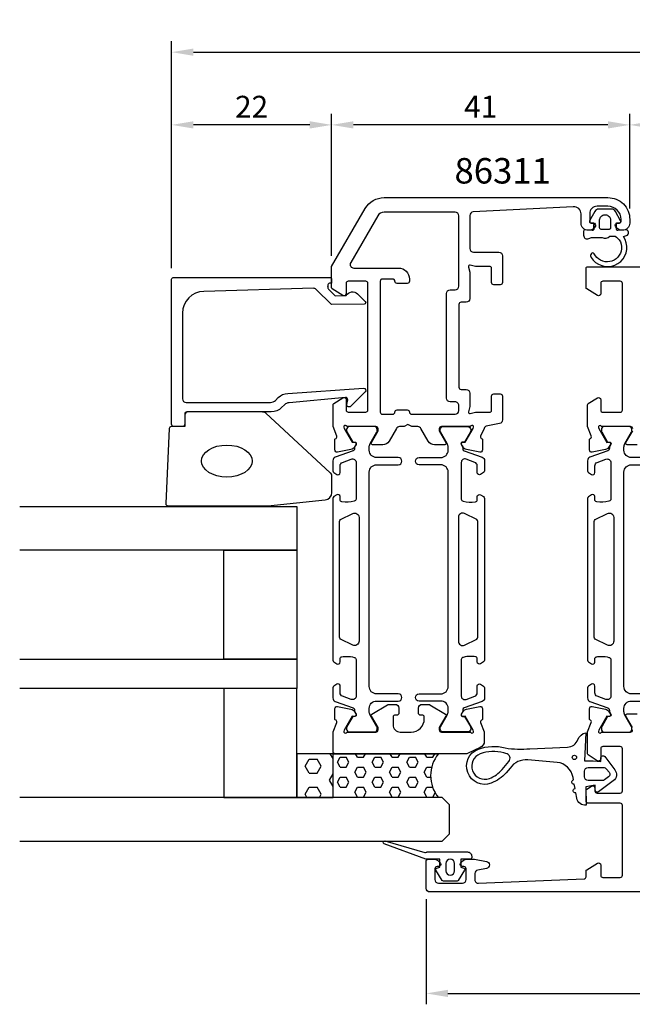
# Model space of a CAD drawing. Extents: x -43 to 143, y -1 to 134.
# Drawn here: x -43 to 41, y -1 to 134 of the extents above; entities that cross this region are included whole.
import ezdxf

# ---------------------------------------------------------------- set-up
doc = ezdxf.new("R2010")
doc.units = 0
doc.header["$LTSCALE"] = 4
doc.layers.get('Defpoints').update_dxf_attribs({"linetype": 'CONTINUOUS'})
for name, color, linetype in [('sapa_artikelnr', 4, 'CONTINUOUS'), ('sapa_fogband', 2, 'CONTINUOUS'), ('sapa_glas', 4, 'CONTINUOUS'), ('sapa_matt', 1, 'CONTINUOUS'), ('sapa_profil', 7, 'CONTINUOUS')]:
    doc.layers.add(name, color=color, linetype=linetype)
doc.styles.add('ISO', font='isocpeur.ttf')
doc.dimstyles.new('MASKIN', dxfattribs={"dimscale": 0, "dimtxt": 3, "dimasz": 3, "dimexe": 1.5, "dimexo": 1.5, "dimgap": 1, "dimtad": 1, "dimdec": 8, "dimlfac": -1, "dimdsep": 46, "dimtxsty": 'ISO', "dimcen": -5, "dimclrd": 256, "dimclre": 256, "dimclrt": 2, "dimazin": 2, "dimtfac": 1, "dimtdec": 8, "dimtmove": 0, "dimatfit": 3, "dimfxl": 1.5, "dimtolj": 1, "dimarcsym": 0})

# ---------------------------------------------------------------- blocks, each defined once
blk = doc.blocks.new('*D62')
at = {"layer": 'Defpoints', "color": 0, "transparency": 16777216}
for p in [(122, 129.5), (-22, 98.3), (122, 98.3)]:
    blk.add_point(p, dxfattribs=at)
at = {"layer": 'sapa_matt', "lineweight": -2, "transparency": 16777216}
for p, q in [((-22, 99.8), (-22, 131)), ((122, 99.8), (122, 131)), ((-19, 129.5), (119, 129.5))]:
    blk.add_line(p, q, dxfattribs=at)
at = {"layer": 'sapa_matt', "transparency": 16777216}
for points in [[(-19, 130), (-19, 129), (-22, 129.5)], [(119, 130), (119, 129), (122, 129.5)]]:
    blk.add_solid(points, dxfattribs=at)
at = {"layer": 'sapa_matt', "color": 2, "transparency": 16777216, "insert": (50, 132), "char_height": 3, "attachment_point": 5, "style": 'ISO'}
blk.add_mtext('\\A1;144', dxfattribs=at)
blk = doc.blocks.new('*D59')
at = {"layer": 'Defpoints', "color": 0, "transparency": 16777216}
for p in [(59, 119.5), (41, 106.5), (59, 106.5)]:
    blk.add_point(p, dxfattribs=at)
at = {"layer": 'sapa_matt', "lineweight": -2, "transparency": 16777216}
for p, q in [((41, 108), (41, 121)), ((59, 108), (59, 121)), ((44, 119.5), (56, 119.5))]:
    blk.add_line(p, q, dxfattribs=at)
at = {"layer": 'sapa_matt', "transparency": 16777216}
for points in [[(44, 120), (44, 119), (41, 119.5)], [(56, 120), (56, 119), (59, 119.5)]]:
    blk.add_solid(points, dxfattribs=at)
at = {"layer": 'sapa_matt', "color": 2, "transparency": 16777216, "insert": (50, 122), "char_height": 3, "attachment_point": 5, "style": 'ISO'}
blk.add_mtext('\\A1;18', dxfattribs=at)
blk = doc.blocks.new('*D58')
at = {"layer": 'Defpoints', "color": 0, "transparency": 16777216}
for p in [(13, 14.5), (87, 14.5), (87, 0.05)]:
    blk.add_point(p, dxfattribs=at)
at = {"layer": 'sapa_matt', "lineweight": -2, "transparency": 16777216}
for p, q in [((13, 13), (13, -1.45)), ((87, 13), (87, -1.45)), ((16, 0.05), (84, 0.05))]:
    blk.add_line(p, q, dxfattribs=at)
at = {"layer": 'sapa_matt', "transparency": 16777216}
for points in [[(16, 0.55), (16, -0.45), (13, 0.05)], [(84, 0.55), (84, -0.45), (87, 0.05)]]:
    blk.add_solid(points, dxfattribs=at)
at = {"layer": 'sapa_matt', "color": 2, "transparency": 16777216, "insert": (50, 2.55), "char_height": 3, "attachment_point": 5, "style": 'ISO'}
blk.add_mtext('\\A1;74', dxfattribs=at)
blk = doc.blocks.new('*D57')
at = {"layer": 'Defpoints', "color": 0, "transparency": 16777216}
for p in [(-22, 119.5), (0, 100), (-22, 98.3)]:
    blk.add_point(p, dxfattribs=at)
at = {"layer": 'sapa_matt', "lineweight": -2, "transparency": 16777216}
for p, q in [((-22, 99.8), (-22, 121)), ((0, 101.5), (0, 121)), ((-3, 119.5), (-19, 119.5))]:
    blk.add_line(p, q, dxfattribs=at)
at = {"layer": 'sapa_matt', "transparency": 16777216}
for points in [[(-19, 120), (-19, 119), (-22, 119.5)], [(-3, 120), (-3, 119), (0, 119.5)]]:
    blk.add_solid(points, dxfattribs=at)
at = {"layer": 'sapa_matt', "color": 2, "transparency": 16777216, "insert": (-11, 122), "char_height": 3, "attachment_point": 5, "style": 'ISO'}
blk.add_mtext('\\A1;22', dxfattribs=at)
blk = doc.blocks.new('*D56')
at = {"layer": 'Defpoints', "color": 0, "transparency": 16777216}
for p in [(0, 119.5), (41, 106.5), (0, 100)]:
    blk.add_point(p, dxfattribs=at)
at = {"layer": 'sapa_matt', "lineweight": -2, "transparency": 16777216}
for p, q in [((0, 101.5), (0, 121)), ((41, 108), (41, 121)), ((38, 119.5), (3, 119.5))]:
    blk.add_line(p, q, dxfattribs=at)
at = {"layer": 'sapa_matt', "transparency": 16777216}
for points in [[(3, 120), (3, 119), (0, 119.5)], [(38, 120), (38, 119), (41, 119.5)]]:
    blk.add_solid(points, dxfattribs=at)
at = {"layer": 'sapa_matt', "color": 2, "transparency": 16777216, "insert": (20.5, 122), "char_height": 3, "attachment_point": 5, "style": 'ISO'}
blk.add_mtext('\\A1;41', dxfattribs=at)

msp = doc.modelspace()

# ---------------------------------------------------------------- hatches: boundary and pattern name
at = {"layer": 'sapa_fogband'}
h = msp.add_hatch(dxfattribs=at)
h.set_pattern_fill('HEX', color=256, scale=0.35, style=0)
h.set_pattern_definition([(0, (-479.8129, -395.0412), (0, 1.924741), [1.11125, -2.2225]), (120, (-479.8129, -395.0412), (-1.6668746, -0.9623705), [1.11125, -2.2225]), (60, (-478.7016, -395.0412), (-1.6668746, 0.9623705), [1.11125, -2.2225])])
h.paths.add_polyline_path([(0.1992577, 33), (-4.8007423, 33), (-4.8007423, 27), (0.1992577, 27)])
h = msp.add_hatch(dxfattribs=at)
h.set_pattern_fill('HEX', color=256, scale=0.25, style=0)
h.set_pattern_definition([(0, (-479.8129, -395.0412), (0, 1.374815), [0.79375, -1.5875]), (120, (-479.8129, -395.0412), (-1.1906247, -0.6874075), [0.79375, -1.5875]), (60, (-479.0191, -395.0412), (-1.1906247, 0.6874075), [0.79375, -1.5875])])
h.paths.add_polyline_path([(14.6992577, 27, -0.3637884586), (14.6992577, 33), (0.1992577, 33), (0.1992577, 27)])

# ---------------------------------------------------------------- linework, layer by layer
for points in [[(36.05432791, 105.82150623), (36.05432791, 105.17374067, -0.4416942458), (35.83577355, 104.97460319), (34.87288227, 105.06431925, 0.4416942458), (34.65432791, 104.86518177), (34.65432791, 104.31519943, 0.5445962197), (35.36000696, 103.85946252), (35.71905811, 104.02150623), (37.19201735, 104.02150623, 0.3364379235), (38.26376108, 104.20901305), (38.82562471, 104.20901305, -0.1919812373), (39.16961176, 104.07188067), (39.56147869, 103.70040319, -0.7712067735), (36.98904699, 100.8907692, -0.1525444537), (36.11962124, 101.78264447, 0.622951567), (35.64468106, 101.68276218, 0.2412896305), (35.68143233, 101.27929737, 0.0924947384), (36.30342524, 100.58879696, 0.8622191196), (40.12729639, 104.16470871), (40.55785553, 104.28007668, 0.916331174), (40.41946561, 105.06492489), (39.37175906, 104.97326245, -0.4400105309), (39.15432791, 105.17250139), (39.15432791, 106.02150623), (39.55432791, 106.02150623, 0.5693809839), (39.72988196, 106.3173226), (39.02491636, 107.60895535, 0.2743878131), (38.49825422, 107.92150623), (36.7104016, 107.92150623, 0.2743878131), (36.18373947, 107.60895535), (35.47877387, 106.3173226, 0.5693809839), (35.65432791, 106.02150623), (36.05432791, 106.02150623), (36.05432791, 105.17250139)], [(37.55432791, 107.12150623), (37.65432791, 107.12150623, -0.4142135624), (38.35432791, 106.42150623), (38.35432791, 105.32150623, -0.4142135624), (38.15432791, 105.12150623), (37.05432791, 105.12150623, -0.4142135624), (36.85432791, 105.32150623), (36.85432791, 106.42150623, -0.4142135624)], [(34.9966627, 25.9250873, -0.3888787319), (33.7103065, 26.91214312), (33.58379157, 27.62964497, -1), (33.47960266, 28.22052963), (33.37219919, 28.82964497, -1), (33.26801029, 29.42052963), (33.20722568, 29.76525626, 0.3345953195), (31.00652746, 31.81744055), (26.99272005, 32.17054833, 0.2564696513), (24.53822585, 31.04461616), (23.99352612, 30.40405098, -0.1276248527), (21.93811623, 28.96066444, -1), (20.18447319, 33.64305017, -0.1579553886), (23.87937286, 33.80953263, 0.0604483959), (27.26948492, 33.7084401), (32.42705168, 33.92052094, 0.3286126758), (33.85969579, 34.97607649, -0.2704382184), (34.97820431, 35.88975277), (34.77834055, 32.02052094), (35.97834055, 32.02052094), (37.03940495, 31.96604917), (37.03843594, 32.51589508, -0.6068148963), (37.55802702, 32.63108565), (38.93435271, 30.81567284, -0.4400105309), (38.73363145, 29.29104355), (36.71666853, 27.76784217, -0.5205670506), (36.25481785, 27.93594207), (36.22822222, 28.68078118), (34.93830941, 28.48127024)], [(23.69381126, 33.13457567, 0.1579553886), (20.42998321, 32.98751617, 1), (21.6926062, 29.61619845, 0.1276248527), (23.46025871, 30.85751087), (24.36960524, 31.92689954, 0.5691506675), (23.97936948, 33.06559073, -0.0156300267)], [(37.19179281, 29.32052094), (35.27834055, 29.32052094, -0.4142135624), (34.77834055, 29.82052094), (34.77834055, 30.62052094, -0.4142135624), (35.27834055, 31.12052094), (37.35444436, 31.12052094, -0.2216946626), (37.81407102, 30.9061935), (38.17420807, 30.47699888, -0.4400105309), (38.08704339, 29.81491738), (37.53593868, 29.42902971, -0.1539147211)], [(17.76747105, 18.50502653), (17.76747105, 17.40502653), (18.16923486, 17.28397678, -0.5108224791), (18.28475533, 16.98117423), (17.42669662, 15.59540915, -0.25287239), (17.25941234, 15.50502653), (15.37552976, 15.50502653, -0.25287239), (15.20824549, 15.59540915), (14.35018678, 16.98117423, -0.5108224791), (14.46570724, 17.28397678), (14.86747105, 17.40502653), (14.86747105, 18.50502653), (12.96747105, 18.50502653), (7.22939124, 20.63208107, -0.9391885369), (7.34215721, 21.01503759), (12.81746088, 19.43448028, 0.2000670686), (13.04492492, 19.47381883, -0.1424954156), (13.15220567, 19.50502653), (18.66747105, 19.50502653, -0.4142135624), (19.26747105, 18.90502653), (19.26747105, 18.70502653, -0.4142135624), (19.06747105, 18.50502653)], [(16.91955078, 17.90502653, 1), (15.71539132, 17.90502653), (15.71539132, 16.90502653, 1), (16.91955078, 16.90502653)]]:
    msp.add_lwpolyline(points, format="xyb", close=True, dxfattribs=at)
msp.add_circle((33.3831451, 32.50166337), 0.3, dxfattribs=at)
at = {"layer": 'sapa_glas'}
for points in [[(-42.88788564, 67), (-4.8007423, 67), (-4.8007423, 61), (-42.88788564, 61)], [(-42.88788564, 46), (-4.8007423, 46), (-4.8007423, 42), (-42.88788564, 42)], [(-42.88788564, 21), (15.1992577, 21), (16.1992577, 22), (16.1992577, 26), (15.1992577, 27), (-42.88788564, 27)]]:
    msp.add_lwpolyline(points, dxfattribs=at)
for points in [[(-4.8007423, 46), (-14.8007423, 46), (-14.8007423, 61), (-4.8007423, 61), (-4.8007423, 46)], [(-4.8007423, 42), (-14.8007423, 42), (-14.8007423, 27), (-4.8007423, 27), (-4.8007423, 42)], [(-4.8007423, 33), (-4.8007423, 27), (0.1992577, 27), (0.1992577, 33), (-4.8007423, 33)]]:
    msp.add_lwpolyline(points, close=True, dxfattribs=at)
msp.add_lwpolyline([(14.6992577, 33, 0.3637884586), (14.6992577, 27), (0.1992577, 27), (0.1992577, 33)], format="xyb", close=True, dxfattribs=at)
at = {"layer": 'sapa_profil'}
for points in [[(2.24499511, 78.00280174, -0.2134217653), (2.02138831, 78.10280174, 0.7625858545), (1.69106223, 77.91822254), (1.74913587, 77.72683954), (2.83370032, 75.84099585), (3.15545805, 75.85155721, -0.5773502692), (3.33841179, 75.55740091), (3.18627787, 75.27271863, -0.2216946626), (2.64539804, 74.86690973), (0.83216757, 74.48546313, -0.4769755327), (0.4605107, 74.78771595), (0.46059431, 76.29081703), (0.50844006, 76.30533544, 0.4142135624), (0.7084041, 76.6795204), (0.1992577, 77.99681808), (0.1992577, 80.99308499, -0.2562769737), (0.2917887, 81.16175749), (1.5380542, 81.9558105, -0.5920056181), (1.9992577, 81.70280174), (1.9992577, 80.30280173, 0.4142135624), (2.2992577, 80.00280173), (4.6992577, 80.00280173, 0.4142135624), (4.9992577, 80.30280173), (4.9992577, 97.70280173, 0.4142135624), (4.6992577, 98.00280173), (2.2992577, 98.00280173, 0.4142135624), (1.9992577, 97.70280173), (1.9992577, 96.30280174, -0.5877032589), (1.54129749, 96.04775552), (0.0939509, 96.9441545, -0.2596812337), (-0.0007423, 97.11418531), (-0.0007423, 100.00280174), (4.61644227, 108, -0.2679491924), (7.21451848, 109.5), (37.9992577, 109.5, -0.4142135624), (40.9992577, 106.5), (40.9992577, 106, -0.4142135624), (39.9992577, 105), (39.93171323, 105, -0.2896898634), (39.02820533, 105.57142857, -0.5507604245), (39.2992577, 106), (39.5992577, 106, 0.4142135624), (39.7992577, 106.2), (39.7992577, 106.5, 0.4142135623), (37.9992577, 108.3), (36.49941277, 108.30023258, 0.414258978), (35.4992577, 107.3002326), (35.4992577, 106.2, 0.4142135624), (35.6992577, 106), (35.9992577, 106, -0.5507604246), (36.27031007, 105.57142857, -0.2896898633), (35.36680217, 105), (35.2992577, 105, -0.4142135624), (34.2992577, 106), (34.2992577, 107.25024828, 0.4336043957), (33.23355732, 108.24808767), (19.4730339, 107.52538664, 0.3989271498), (18.9992577, 107.02607481), (18.9992577, 102.50280175, 0.4142135624), (19.4992577, 102.00280175), (22.9992577, 102.00280175, -0.4142135624), (23.4992577, 101.50280175), (23.4992577, 97.80280175, -0.4142135624), (23.1992577, 97.50280175), (22.2992577, 97.50280175, -0.4142135624), (21.9992577, 97.80280175), (21.9992577, 99.80280175, 0.4142135624), (21.7992577, 100.00280175), (19.77199836, 100.00280175), (19.05102151, 100.19598692, 0.5773502692), (18.80607254, 99.95103794), (18.9992577, 99.23006109), (18.9992577, 95.60780174, -0.4142135624), (18.4992577, 95.10780174), (17.7992577, 95.10780174, 0.4142135624), (17.4992577, 94.80780174), (17.4992577, 83.40780174, 0.4142135624), (17.7992577, 83.10780174), (18.4992577, 83.10780174, -0.4142135624), (18.9992577, 82.60780174), (18.9992577, 80.77554241), (18.80607254, 80.05456556, 0.5773502692), (19.05102151, 79.80961659), (19.77199836, 80.00280175), (21.7992577, 80.00280175, 0.4142135624), (21.9992577, 80.20280175), (21.9992577, 82.20280175, -0.4142135624), (22.2992577, 82.50280175), (23.1992577, 82.50280175, -0.4142135624), (23.4992577, 82.20280175), (23.4992577, 78.91268943, -0.3575011442), (23.0973325, 78.42240244), (21.24077621, 78.0510253, 0.3579174115), (20.99962142, 77.75641025), (20.4901113, 76.6795204, 0.4142135624), (20.69007535, 76.30533544), (20.7379211, 76.29081703), (20.7380047, 74.78771595, -0.4769755327), (20.36634783, 74.48546313), (18.55311736, 74.86690973, -0.2216946626), (18.01223753, 75.27271863), (17.86010362, 75.55740091, -0.5773502692), (18.04305736, 75.85155721), (18.36481508, 75.84099585), (19.44937953, 77.72683954), (19.50745317, 77.91822254, 0.7625858545), (19.17712709, 78.10280174, -0.2134217653), (18.95352029, 78.00280174), (15.10073388, 78.00280174, 0.4142135624), (14.80073388, 77.70280174), (14.80073388, 77.40280174), (15.72449432, 75.80280174, -0.5773502692), (15.55128923, 75.50280174), (14.16564859, 75.50280174, -0.2679491924), (13.29962318, 76.00280174), (12.28926022, 77.75280174, 0.2679491922), (11.85624751, 78.00280174), (11.01887294, 78.00280174), (10.4992577, 78.30280174), (9.97964246, 78.00280174), (9.34226789, 78.00280174, 0.2679491926), (8.90925519, 77.75280174), (7.89889222, 76.00280174, -0.2679491924), (7.03286681, 75.50280174), (5.64722617, 75.50280174, -0.5773502692), (5.47402109, 75.80280174), (6.39778152, 77.40280174), (6.39778152, 77.70280174, 0.4142135624), (6.09778152, 78.00280174)], [(17.4992577, 97.30780174), (17.4992577, 107, 0.4142135624), (16.9992577, 107.5), (7.21451848, 107.5, 0.2679491924), (6.34849307, 107), (2.62620142, 100.55280174, 0.5773502692), (3.05921412, 99.80280174), (9.1992577, 99.80280174, -0.4142135624), (10.6992577, 98.30280174), (10.6992577, 98.00280174, -0.4142135625), (10.3992577, 97.70280174), (8.9992577, 97.70280174, -0.4142135623), (8.6992577, 98.00280174), (8.6992577, 98.00280174, 0.4142135623), (8.3992577, 98.30280174), (6.9992577, 98.30280174, 0.4142135625), (6.6992577, 98.00280174), (6.6992577, 80.00280173, 0.4142135624), (6.9992577, 79.70280173), (8.3992577, 79.70280173, 0.4142135624), (8.6992577, 80.00280173, -0.4142135624), (8.9992577, 80.30280173), (10.3992577, 80.30280173, -0.4142135624), (10.6992577, 80.00280173, 0.4142135624), (10.9992577, 79.70280173), (16.9992577, 79.70280173, 0.4142135624), (17.4992577, 80.20280173), (17.4992577, 80.87780174, 0.4142135624), (16.9992577, 81.40780174), (16.2992577, 81.40780174, -0.4142135624), (15.7992577, 81.90780174), (15.7992577, 96.30780174, -0.4142135624), (16.2992577, 96.80780174), (16.9992577, 96.80780174, 0.4142135624)], [(-0.5007423, 97.30475999), (-0.5007423, 97.06221606, 0.2011813371), (-0.44092415, 96.91956597), (0.48582321, 96.00885387), (1.9992577, 96.02206142, -0.493145426), (3.57052266, 96.24288831), (4.6381725, 95.19371173, -0.6681786379), (4.49680362, 94.84381148), (-0.0007423, 94.80456199), (-2.11483515, 96.88207525, 0.2038501166), (-2.47914193, 97.0252581), (-17.58385518, 96.60663199, 0.4061212135), (-20.5007423, 93.60778351), (-20.5007423, 81.82359226, 0.4142135624), (-20.0007423, 81.32359226), (-8.41495586, 81.32359226, 0.1989123674), (-7.70784908, 81.61648548), (-7.32725031, 81.99708425, -0.1830252782), (-6.0355825, 82.5791128), (4.39748953, 83.30217752, -0.6681786379), (4.61087185, 82.78702703), (2.61138973, 80.78754492, -0.7332303363), (2.10381537, 81.05177141), (2.21239949, 81.6675825, 0.4663076582), (1.91695716, 82.01967695), (-5.84251997, 81.28851733, 0.1830252782), (-6.48835387, 80.99750306), (-6.87647823, 80.6093787, -0.1989123674), (-8.29069179, 80.02359226), (-19.7007423, 80.02359226, 0.4142135624), (-20.2007423, 79.52359226), (-20.2007423, 78.32359226, -0.4142135624), (-20.5007423, 78.02359226), (-21.7007423, 78.02359226, -0.4142135624), (-22.0007423, 78.32359226), (-22.0007423, 98.3, -0.4142135624), (-21.8007423, 98.5), (-0.20536619, 98.5, -0.4210020198), (-0.0007423, 98.30005346), (-0.0007423, 97.7120703), (-0.3007423, 97.7120703, 0.4142135624), (-0.5007423, 97.5120703), (-0.5007423, 97.29489253)], [(18.96104773, 35.99988623, -0.2134217653), (19.18465452, 35.89988623, 0.7625858545), (19.5149806, 36.08446543), (19.45690697, 36.27584843), (18.37234252, 38.16169213), (18.05058479, 38.15113076, -0.5773502692), (17.86763105, 38.44528706), (18.01976496, 38.72996934, -0.2216946626), (18.5606448, 39.13577825), (20.37387527, 39.51722484, -0.4769755327), (20.74553214, 39.21497202), (20.74544853, 37.71187094), (20.69760278, 37.69735253, 0.4142135624), (20.49763874, 37.32316757), (21, 36.02342486), (21, 34.76210405, -0.2914734196), (20.42261826, 33.85579627), (18.68847182, 33.0468738, -0.1095509679), (18.47710331, 33), (0.5, 33, -0.4142135624), (0.2, 33.3), (0.2, 36.00216439), (0.71062258, 37.32328134, 0.4142135624), (0.51065854, 37.6974663), (0.46281279, 37.71198471), (0.46272918, 39.21508579, -0.4769755327), (0.83438606, 39.51733861), (2.64761653, 39.13589202, -0.2216946626), (3.18849636, 38.73008311), (3.34063027, 38.44540083, -0.5773502692), (3.15767653, 38.15124453), (2.8359188, 38.1618059), (1.75135435, 36.2759622), (1.69328072, 36.0845792, 0.7625858545), (2.0236068, 35.9, -0.2134217653), (2.2472136, 36), (6.09556303, 36, 0.4142135624), (6.39556303, 36.3), (6.39556303, 36.6), (5.4718026, 38.2, -0.4091108014), (5.54200007, 38.47143346), (7.68179204, 39.75715019, -0.1360940271), (7.83630347, 39.8), (8.75, 39.8, -0.4142135624), (9.25, 39.3), (9.25, 38.6, -0.4142135624), (8.95, 38.3), (8.65, 38.3, 0.4142135624), (8.45, 38.1), (8.45, 37, 0.4142135624), (9.45, 36), (10.95, 36, 0.4142135624), (12.75, 37.8), (12.75, 38.1, 0.4142135624), (12.55, 38.3), (12.25, 38.3, -0.4142135624), (11.95, 38.6), (11.95, 39.3, -0.4142135624), (12.45, 39.8), (13.36369653, 39.8, -0.1360940271), (13.51820796, 39.75715019), (15.65799993, 38.47143346, -0.4091108014), (15.7281974, 38.2), (14.80443697, 36.6), (14.80443697, 36.3, 0.4142135624), (15.10443697, 36), (18.9527864, 36)]]:
    msp.add_lwpolyline(points, format="xyb", close=True, dxfattribs=at)
for points in [[(41.3992577, 77.7, 0.4142135624), (41.0992577, 78), (37.2464713, 78, -0.2036002237), (37.03055099, 78.09172513, 0.8292414159), (36.69855535, 77.89559184), (36.75061205, 77.7240378), (37.8351765, 75.83819411), (38.15693423, 75.84875547, -0.5773502692), (38.33988797, 75.55459917), (38.18775406, 75.26991689, -0.2216946626), (37.64687423, 74.86410798), (35.83364376, 74.48266139, -0.4757248386), (35.46198681, 74.78365748), (35.46207049, 76.28801529), (35.50991624, 76.3025337, 0.458051181), (35.69398395, 76.71791408), (35.1992577, 78), (35.1992577, 81.01248433, -0.2596812337), (35.2939509, 81.18251515), (36.54129749, 81.95504621, -0.5877032589), (36.9992577, 81.7), (36.9992577, 80.26582121, 0.468374946), (37.2992577, 80), (39.6992577, 80, 0.468374946), (39.9992577, 80.26582121), (39.9992577, 86.1), (39.9992577, 88.1), (39.9992577, 97.7, 0.4142135624), (39.6992577, 98), (37.2992577, 98, 0.4142135624), (36.9992577, 97.7), (36.9992577, 96.3, -0.5877032589), (36.54129749, 96.04495378), (35.0939509, 96.94135276, -0.2596812337), (34.9992577, 97.11138357), (34.9992577, 99.8, -0.4142135624), (35.1992577, 100), (64.7992577, 100, -0.4142135624)], [(42.034343, 75.5), (40.64870235, 75.5, -0.5773502692), (40.47549727, 75.8), (41.3992577, 77.4)], [(86.49922231, 13.99999987), (13.49929309, 14.00000013, -0.4142342928), (12.9992577, 14.50000013), (12.9992577, 18.19743098, -0.4142135624), (13.2992577, 18.49743098), (14.06680217, 18.49743098, -0.2896898633), (14.97031007, 17.92600241, -0.5507604246), (14.6992577, 17.49743098), (14.4992577, 17.49743098, 0.4142135624), (14.1992577, 17.19743098), (14.1992577, 15.70000013, 0.4142135624), (14.6992577, 15.20000013), (17.9992577, 15.20000013, 0.4142135624), (18.4992577, 15.70000013), (18.4992577, 17.19743098, 0.4142135624), (18.1992577, 17.49743098), (17.9992577, 17.49743098, -0.5507604246), (17.72820533, 17.92600241, -0.2896898633), (18.63171323, 18.49743098), (19.67292938, 18.49743098), (21.28608179, 18.21298868, -0.8390996312), (21.28608179, 17.22818093), (20.11243361, 17.02123509, 0.3639702343), (19.6992577, 16.52883122), (19.6992577, 15.70035658, 0.4261326089), (20.21951316, 15.20076703), (34.71141098, 15.78832961, 0.4023941304), (34.9992577, 16.08808334), (34.9992577, 16.88861656, -0.2596812337), (35.0939509, 17.05864737), (36.54129749, 17.95504635, -0.5877032589), (36.9992577, 17.70000013), (36.9992577, 16.30000013, 0.4142135624), (37.2992577, 16.00000013), (39.6992577, 16.00000013, 0.4142135624), (39.9992577, 16.30000013), (39.9992577, 25.90000013, 0.4142135624), (39.6992577, 26.20000013), (35.2992577, 26.20000013, -0.4142135624), (34.9992577, 26.50000013), (34.9992577, 27.98408819, -0.2596812337), (35.0939509, 28.15411901), (35.74129749, 28.55504635, -0.5877032589), (36.1992577, 28.30000013), (36.1992577, 27.90000013, 0.4142135624), (36.4992577, 27.60000013), (39.6992577, 27.60000013, 0.4142135624), (39.9992577, 27.90000013), (39.9992577, 33.70000013, 0.4142135624), (39.6992577, 34.00000013), (37.2992577, 34.00000013, 0.4142135624), (36.9992577, 33.70000013), (36.9992577, 32.30000013, -0.5920056181), (36.5380542, 32.04699137), (35.2917887, 32.84104438, -0.2562769737), (35.1992577, 33.00971688), (35.1992577, 36.00598379), (35.7084041, 37.32328147, 0.4142135624), (35.50844006, 37.69746642), (35.46059431, 37.71198483), (35.4605107, 39.21508591, -0.4769755327), (35.83216757, 39.51733874), (37.64539804, 39.13589214, -0.2216946626), (38.18627787, 38.73008324), (38.33841179, 38.44540095, -0.5773502692), (38.15545805, 38.15124465), (37.83370032, 38.16180602), (36.74913587, 36.27596233), (36.69106223, 36.08457933, 0.7625858545), (37.02138831, 35.90000013, -0.2134217653), (37.24499511, 36.00000013), (41.09778152, 36.00000013, 0.4142135624), (41.39778152, 36.30000013)], [(41.39778152, 36.60000013), (40.47402109, 38.20000013, -0.5773502692), (40.64722617, 38.50000013), (42.03286681, 38.50000013, -0.2679491924)]]:
    msp.add_lwpolyline(points, format="xyb", dxfattribs=at)
at = {"layer": 'sapa_profil', "color": 2}
msp.add_lwpolyline([(-9.5836659, 80.01611896), (-19.90244667, 80.01611896, 0.4142135624), (-20.20244667, 79.71611896), (-20.20244667, 78.01611896), (-22.01614676, 78.01611896, 0.4005932429), (-22.31581933, 77.73013153), (-22.80211924, 67.43013153, 0.4279663351), (-22.50244667, 67.11611896), (-8.82198202, 67.11611896, 0.0195279011), (-8.78297087, 67.11764315), (-0.87557247, 67.94396419, 0.3915187749), (0.04640523, 68.9409158), (0.04640523, 71.23561242, 0.2613472755), (-0.19298561, 71.66232411), (-9.06244759, 79.86954235, 0.1379343941)], format="xyb", close=True, dxfattribs=at)
at = {"layer": 'sapa_profil', "color": 4}
for points in [[(0.71424038, 42.58519056), (0.30768018, 42.32116728, 0.2539676465), (0.17107189, 42.06956611), (0.17107189, 40.68806652, 0.3152987889), (0.50006182, 40.21822021), (2.96089201, 39.32255127, -0.2694959974), (3.15402399, 39.09103223, -0.061268638), (3.16760736, 38.79835679), (3.36934404, 38.44893862, -0.5773502692), (3.1874787, 38.13393862), (2.92036417, 38.13393862), (2.11168071, 36.73541091, 0.1318219889), (2.07138831, 36.58523781), (2.07138831, 36.40280174, 0.4142135624), (2.47138831, 36.00280174), (5.87138831, 36.00280174, 0.4142135624), (6.27138831, 36.40280174), (6.27138831, 36.58241698, 0.1316524976), (6.23119594, 36.73241698), (5.30504649, 38.33655488, -0.1316524976), (5.17107189, 38.83655488), (5.17107189, 39.25280174, -0.4142135624), (6.17107189, 40.25280174), (9.17107189, 40.25280174, 0.999999683), (9.17107189, 41.25280174), (6.17107189, 41.25280174, -0.4142135624), (5.17107189, 42.25280174), (5.17107189, 71.75280174, -0.4142135624), (6.17107189, 72.75280174), (9.17107189, 72.75280174, 1), (9.17107189, 73.75280174), (6.17107189, 73.75280174, -0.4142135624), (5.17107189, 74.75280174), (5.17107189, 75.1690486, -0.1316524976), (5.30504649, 75.6690486), (6.23119594, 77.2731865, 0.1316524976), (6.27138831, 77.4231865), (6.27138831, 77.60280174, 0.4142135624), (5.87138831, 78.00280174), (2.47138831, 78.00280174, 0.4142135624), (2.07138831, 77.60280174), (2.07138831, 77.42036567, 0.1318219889), (2.11168071, 77.27019257), (2.92036417, 75.87166487), (3.1874787, 75.87166487, -0.5773502692), (3.36934404, 75.55666487), (3.16760736, 75.20724669, -0.0612687674), (3.15402399, 74.91457126, -0.2694959974), (2.96089201, 74.68305221), (0.50006182, 73.78738327, 0.3152987889), (0.17107189, 73.31753696), (0.17107189, 71.93603738, 0.2539676465), (0.30768018, 71.6844362), (0.71424038, 71.42041293, 0.5862177598), (1.17107189, 71.67615474), (1.17107189, 72.61732942, -0.3152987889), (1.50006182, 73.08717573), (2.70006182, 73.52394001, -0.5205670506), (3.37107189, 73.0540937), (3.37107189, 68.03765276, -0.3702522326), (3.11661194, 67.7411294, -0.098236533), (1.42892516, 67.65067664, -0.3735060175), (1.17107189, 67.94770131), (1.17107189, 68.37615474, 0.5920056181), (0.70986839, 68.6291635), (0.30768018, 68.36797942, 0.2539676465), (0.17107189, 68.11637825), (0.17107189, 45.88922523, 0.2539676465), (0.30768018, 45.63762406), (0.70986839, 45.37643999, 0.5920055144), (1.17107189, 45.62944874), (1.17107187, 46.05790222, -0.3735060175), (1.42892514, 46.35492689, -0.0355900684), (2.04479873, 46.39882045, -0.0624282004), (3.11661191, 46.26447413, -0.3702522326), (3.37107187, 45.96795077), (3.37107189, 40.95150978, -0.5205670506), (2.70006182, 40.48166347), (1.50006182, 40.91842775, -0.3152987889), (1.17107189, 41.38827406), (1.17107189, 42.32944874, 0.5862175119), (0.71424057, 42.58519067, -0.0000002085)], [(20.48427502, 42.58519056), (20.89083522, 42.32116728, -0.2539676465), (21.02744351, 42.06956611), (21.02744351, 40.68806652, -0.3152987889), (20.69845358, 40.21822021), (18.23762339, 39.32255127, 0.2694959974), (18.04449142, 39.09103223, 0.061268638), (18.03090804, 38.79835679), (17.82917137, 38.44893862, 0.5773502692), (18.0110367, 38.13393862), (18.27815123, 38.13393862), (19.08683469, 36.73541091, -0.1318219889), (19.12712709, 36.58523781), (19.12712709, 36.40280174, -0.4142135624), (18.72712709, 36.00280174), (15.32712709, 36.00280174, -0.4142135624), (14.92712709, 36.40280174), (14.92712709, 36.58241698, -0.1316524976), (14.96731947, 36.73241698), (15.89346891, 38.33655488, 0.1316524976), (16.02744351, 38.83655488), (16.02744351, 39.25280174, 0.4142135624), (15.02744351, 40.25280174), (12.02744351, 40.25280174, -0.999999683), (12.02744351, 41.25280174), (15.02744351, 41.25280174, 0.4142135624), (16.02744351, 42.25280174), (16.02744351, 71.75280174, 0.4142135624), (15.02744351, 72.75280174), (12.02744351, 72.75280174, -1), (12.02744351, 73.75280174), (15.02744351, 73.75280174, 0.4142135624), (16.02744351, 74.75280174), (16.02744351, 75.1690486, 0.1316524976), (15.89346891, 75.6690486), (14.96731947, 77.2731865, -0.1316524976), (14.92712709, 77.4231865), (14.92712709, 77.60280174, -0.4142135624), (15.32712709, 78.00280174), (18.72712709, 78.00280174, -0.4142135624), (19.12712709, 77.60280174), (19.12712709, 77.42036567, -0.1318219889), (19.08683469, 77.27019257), (18.27815123, 75.87166487), (18.0110367, 75.87166487, 0.5773502692), (17.82917137, 75.55666487), (18.03090804, 75.20724669, 0.0612687674), (18.04449142, 74.91457126, 0.2694959974), (18.23762339, 74.68305221), (20.69845358, 73.78738327, -0.3152987889), (21.02744351, 73.31753696), (21.02744351, 71.93603738, -0.2539676465), (20.89083522, 71.6844362), (20.48427502, 71.42041293, -0.5862177598), (20.02744351, 71.67615474), (20.02744351, 72.61732942, 0.3152987889), (19.69845358, 73.08717573), (18.49845358, 73.52394001, 0.5205670506), (17.82744351, 73.0540937), (17.82744351, 68.03765276, 0.3702522326), (18.08190346, 67.7411294, 0.098236533), (19.76959024, 67.65067664, 0.3735060175), (20.02744351, 67.94770131), (20.02744351, 68.37615474, -0.5920056181), (20.48864701, 68.6291635), (20.89083522, 68.36797942, -0.2539676465), (21.02744351, 68.11637825), (21.02744351, 45.88922523, -0.2539676465), (20.89083522, 45.63762406), (20.48864701, 45.37643999, -0.5920055144), (20.02744351, 45.62944874), (20.02744353, 46.05790222, 0.3735060175), (19.76959026, 46.35492689, 0.0355900684), (19.15371667, 46.39882045, 0.0624282004), (18.08190349, 46.26447413, 0.3702522326), (17.82744353, 45.96795077), (17.82744351, 40.95150978, 0.5205670506), (18.49845358, 40.48166347), (19.69845358, 40.91842775, 0.3152987889), (20.02744351, 41.38827406), (20.02744351, 42.32944874, -0.5862175119), (20.48427483, 42.58519067, 0.0000002085)]]:
    msp.add_lwpolyline(points, format="xyb", close=True, dxfattribs=at)
for points in [[(44.1992577, 73.75000006), (41.1992577, 73.75000006, -0.4142135624), (40.1992577, 74.75000006), (40.1992577, 75.16624692, -0.1316524976), (40.3332323, 75.66624692), (41.25938174, 77.27038482, 0.1316524976), (41.29957412, 77.42038482), (41.29957412, 77.60000006, 0.4142135624), (40.89957412, 78.00000006), (37.49957412, 78.00000006, 0.4142135624), (37.09957412, 77.60000006), (37.09957412, 77.41756399, 0.1318219889), (37.13986652, 77.26739089), (37.94854998, 75.86886319), (38.21566451, 75.86886319, -0.5773502692), (38.39752984, 75.55386319), (38.19579316, 75.20444501, -0.0612687674), (38.18220979, 74.91176958, -0.2694959974), (37.98907782, 74.68025053), (35.52824763, 73.78458159, 0.3152987889), (35.1992577, 73.31473528), (35.1992577, 71.9332357, 0.2539676465), (35.33586599, 71.68163453), (35.74242619, 71.41761125, 0.5862177598), (36.1992577, 71.67335306), (36.1992577, 72.61452774, -0.3152987889), (36.52824763, 73.08437406), (37.72824763, 73.52113834, -0.5205670506), (38.3992577, 73.05129203), (38.3992577, 68.03485109, -0.3702522326), (38.14479775, 67.73832772, -0.098236533), (36.45711097, 67.64787497, -0.3735060175), (36.1992577, 67.94489963), (36.1992577, 68.37335306, 0.5920056181), (35.7380542, 68.62636182), (35.33586599, 68.36517774, 0.2539676465), (35.1992577, 68.11357657), (35.1992577, 45.88642355, 0.2539676465), (35.33586599, 45.63482238), (35.7380542, 45.37363831, 0.5920055144), (36.1992577, 45.62664706), (36.19925768, 46.05510054, -0.3735060175), (36.45711095, 46.35212521, -0.0355900684), (37.07298453, 46.39601877, -0.0624282004), (38.14479772, 46.26167245, -0.3702522326), (38.39925768, 45.96514909), (38.3992577, 40.9487081, -0.5205670506), (37.72824763, 40.47886179), (36.52824763, 40.91562607, -0.3152987889), (36.1992577, 41.38547238), (36.1992577, 42.32664706, 0.5862175119), (35.74242637, 42.582389, -0.0000002085), (35.74242619, 42.58238888), (35.33586599, 42.3183656, 0.2539676465), (35.1992577, 42.06676443), (35.1992577, 40.68526485, 0.3152987889), (35.52824763, 40.21541854), (37.98907782, 39.31974959, -0.2694959974), (38.18220979, 39.08823055, -0.061268638), (38.19579316, 38.79555512), (38.39752984, 38.44613694, -0.5773502692), (38.21566451, 38.13113694), (37.94854998, 38.13113694), (37.13986652, 36.73260924, 0.1318219889), (37.09957412, 36.58243613), (37.09957412, 36.40000006, 0.4142135624), (37.49957412, 36.00000006), (40.89957412, 36.00000006, 0.4142135624), (41.29957412, 36.40000006), (41.29957412, 36.57961531, 0.1316524976), (41.25938174, 36.72961531), (40.3332323, 38.3337532, -0.1316524976), (40.1992577, 38.8337532), (40.1992577, 39.25000006, -0.4142135624), (41.1992577, 40.25000006), (44.1992577, 40.25000006, 0.999999683)], [(44.1992577, 41.25000006), (41.1992577, 41.25000006, -0.4142135624), (40.1992577, 42.25000006), (40.1992577, 71.75000006, -0.4142135624), (41.1992577, 72.75000006), (44.1992577, 72.75000006, 1)], [(2.90335298, 66.05213086, -0.5571646429), (3.77107189, 65.51517036), (3.77107189, 48.49043312, -0.5571645048), (2.9033532, 47.95347251), (1.23721255, 48.78417959, -0.284385814), (1.07107189, 49.0526599), (1.07107189, 64.95294358, -0.284385814), (1.23721255, 65.22142389), (2.9033532, 66.05213098)], [(18.29516242, 66.05213086, 0.5571646429), (17.42744351, 65.51517036), (17.42744351, 48.49043312, 0.5571645048), (18.2951622, 47.95347251), (19.96130285, 48.78417959, 0.284385814), (20.12744351, 49.0526599), (20.12744351, 64.95294358, 0.284385814), (19.96130285, 65.22142389), (18.2951622, 66.05213098)], [(37.93153879, 66.04932919, -0.5571646429), (38.7992577, 65.51236868), (38.7992577, 48.48763145, -0.5571645048), (37.93153901, 47.95067083), (36.26539836, 48.78137792, -0.284385814), (36.0992577, 49.04985822), (36.0992577, 64.9501419, -0.284385814), (36.26539836, 65.21862221), (37.93153901, 66.0493293)]]:
    msp.add_lwpolyline(points, format="xyb", dxfattribs=at)
at = {"layer": 'sapa_profil', "color": 2}
msp.add_ellipse((-14.40244667, 73.26611895), major_axis=(-3.5, 0), ratio=0.6285714286, dxfattribs=at)

# ---------------------------------------------------------------- texts
at = {"layer": 'sapa_artikelnr', "style": 'ISO'}
msp.add_text('86311', height=3.5, dxfattribs=at).set_placement((16.90079993, 111.43865466, 0))

# ---------------------------------------------------------------- dimensions: what is measured, and where the dimension line sits
at = {"layer": 'sapa_matt'}
for base, p1, p2, picture, middle in [((121.9992577001, 129.4999999994), (-22.0007422995, 98.3000000048), (121.9992577001, 98.3000000048), '*D62', (49.9992577003, 131.9999999994)), ((-22.0007422995, 119.4999999994), (-0.0007422995, 100.0028017419), (-22.0007422995, 98.3000000048), '*D57', (-11.0007422995, 121.9999999994)), ((-0.0007422995, 119.4999999994), (40.9992577005, 106.4999999996), (-0.0007422995, 100.0028017419), '*D56', (20.4992577005, 121.9999999994)), ((58.9992577001, 119.4999999994), (40.9992577005, 106.4999999996), (58.9992577001, 106.4999999985), '*D59', (49.9992577003, 121.9999999994)), ((86.9992577005, 0.0494483209), (12.9992577006, 14.5000001271), (86.9992577005, 14.5000001229), '*D58', (49.9992577005, 2.5494483209))]:
    dim = msp.add_linear_dim(base=base, p1=p1, p2=p2, dimstyle='MASKIN', override={"dimscale": 1}, dxfattribs=at)
    dim.commit()
    dim.dimension.update_dxf_attribs({"geometry": picture, "text_midpoint": middle})

doc.saveas('drawing.dxf')
